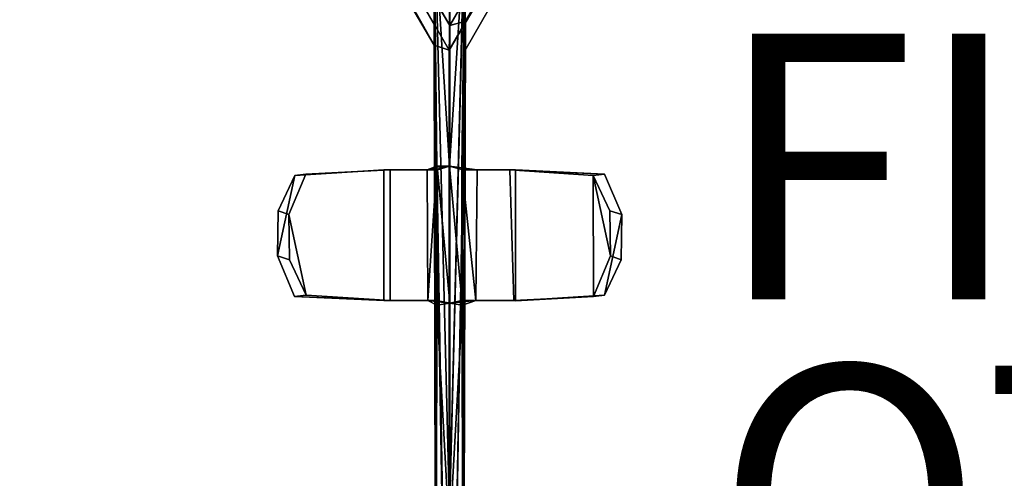
# Model space of a CAD drawing. Units: inches. Extents: x -12.5 to 14.7, y -14.3 to 7.5.
# Drawn here: x -3.2 to 4.2, y -7.8 to -4.4 of the extents above; entities that cross this region are included whole.
import ezdxf

# ---------------------------------------------------------------- set-up
doc = ezdxf.new("R2010")
doc.units = ezdxf.units.IN
doc.header["$MEASUREMENT"] = 0
for name, color, linetype in [('ACCESSORY-FINISH', 7, 'Continuous'), ('ACCESSORY-OTHER', 7, 'Continuous'), ('ACCESSORY-SUPPORT', 7, 'Continuous')]:
    doc.layers.add(name, color=color, linetype=linetype)
doc.styles.get("Standard").update_dxf_attribs({"font": 'arial.ttf'})

msp = doc.modelspace()

# ---------------------------------------------------------------- linework, layer by layer
at = {"layer": 'ACCESSORY-SUPPORT'}
for points, invisible_edges in [([(-4.0716, 2.2224, 19.6861), (-4.0033, 2.3141, 19.6848), (-0.1175, -4.5852, 19.6867)], 1), ([(0.0024, -4.4392, 22.047), (-4.0033, 2.3141, 19.6848), (-3.846, 2.2174, 22.047)], 1), ([(-0.0027, -4.6242, 19.6848), (-4.0033, 2.3141, 19.6848), (0.0024, -4.4392, 22.047)], 2), ([(4.0057, 2.3099, 19.6848), (-0.0027, -4.6242, 19.6848), (3.8433, 2.2216, 22.047)], 2), ([(3.8433, 2.2216, 22.047), (-0.0027, -4.6242, 19.6848), (0.0024, -4.4392, 22.047)], 1), ([(0.1142, -4.6289, 19.6861), (-0.0027, -4.6242, 19.6848), (4.0349, 2.1979, 19.6867)], 1), ([(3.8433, 2.2216, 22.047), (0.1181, -4.4064, 22.0489), (3.8995, 2.1185, 22.0484)], 12), ([(0.0024, -4.4392, 22.047), (-3.8751, 2.1009, 22.0489), (-0.1151, -4.4363, 22.0484)], 12), ([(-0.0954, -5.4963, 58.6318), (-0.1209, -3.2613, 61.0247), (-0.1328, -3.4317, 58.6634)], 2), ([(0.0984, -8.1036, 61.0237), (0.1229, -3.2446, 61.0254), (0, -8.1029, 61.0236)], 12), ([(-0.1151, -4.4363, 22.0484), (-0.0987, -11.7924, 21.676), (-0.0984, -11.1595, 22.0473)], 2), ([(-0.1151, -4.4363, 22.0484), (0, -11.1588, 22.0473), (0.0024, -4.4392, 22.047)], 12), ([(0.0985, -11.843, 21.6001), (0.1181, -4.4064, 22.0489), (0.0984, -11.1595, 22.0473)], 12), ([(-0.0991, -11.9997, 20.2804), (-0.0985, -11.9703, 21.5713), (-0.1175, -4.5852, 19.6867)], 1), ([(-0.0991, -11.9997, 20.2804), (-0.1175, -4.5852, 19.6867), (-0.0984, -11.3447, 19.6851)], 12), ([(0.1142, -4.6289, 19.6861), (0, -11.344, 19.6851), (-0.0027, -4.6242, 19.6848)], 12), ([(0.1142, -4.6289, 19.6861), (0.0989, -11.9289, 20.2258), (0.0984, -11.3447, 19.6851)], 2), ([(0.1142, -4.6289, 19.6861), (0.0985, -11.843, 21.6001), (0.0989, -11.9289, 20.2258)], 2), ([(-1.082, -5.5568, 59.3651), (-1.1669, -5.5673, 59.3151), (-1.2911, -5.8327, 59.5306)], 12), ([(-1.082, -5.5568, 59.3651), (-1.2911, -5.8327, 59.5306), (-1.2113, -5.8627, 59.5892)], 1), ([(-1.082, -5.5568, 59.3651), (-1.2113, -5.8627, 59.5892), (-1.0816, -6.4689, 59.3644)], 12), ([(-0.4958, -5.5253, 58.2396), (-0.4961, -6.5104, 58.2274), (-1.1669, -5.5673, 59.3151)], 2), ([(-1.1669, -5.5673, 59.3151), (-1.082, -5.5568, 59.3651), (-0.4958, -5.5253, 58.2396)], 2), ([(-0.4958, -5.5253, 58.2396), (-1.082, -5.5568, 59.3651), (-0.4488, -5.5259, 58.3204)], 1), ([(-1.0816, -6.4689, 59.3644), (-0.4488, -5.5259, 58.3204), (-1.082, -5.5568, 59.3651)], 13), ([(-0.4486, -6.5104, 58.329), (-0.4488, -5.5259, 58.3204), (-1.0816, -6.4689, 59.3644)], 2), ([(-0.4961, -6.5104, 58.2274), (-0.4958, -5.5253, 58.2396), (-0.0924, -5.5262, 58.2775)], 12), ([(-0.4961, -6.5104, 58.2274), (-0.0924, -5.5262, 58.2775), (-0.0993, -6.5102, 58.2908)], 1), ([(-0.4488, -5.5259, 58.3204), (-0.4486, -6.5104, 58.329), (-0.1632, -6.51, 58.3559)], 12), ([(-0.4488, -5.5259, 58.3204), (-0.1632, -6.51, 58.3559), (-0.1685, -5.5262, 58.3651)], 1), ([(-0.0988, -8.7824, 60.577), (-0.0954, -5.4963, 58.6318), (-0.0965, -6.5454, 58.6411)], 1), ([(-0.0988, -8.7824, 60.577), (-0.0984, -8.1036, 61.0237), (-0.0954, -5.4963, 58.6318)], 13), ([(0.0988, -8.7595, 60.603), (0.0909, -5.509, 58.6151), (0.0984, -8.1036, 61.0237)], 12), ([(0.4961, -5.5258, 58.2274), (0.4958, -6.5109, 58.2396), (0.0923, -6.51, 58.2775)], 12), ([(0.4961, -5.5258, 58.2274), (0.0923, -6.51, 58.2775), (0.099, -5.5261, 58.291)], 1), ([(0.197, -6.5101, 58.3286), (0.4523, -5.5259, 58.3275), (0.2067, -5.5257, 58.337)], 1), ([(0.4822, -6.5103, 58.3493), (0.4523, -5.5259, 58.3275), (0.197, -6.5101, 58.3286)], 2), ([(0.4523, -5.5259, 58.3275), (0.4822, -6.5103, 58.3493), (1.0816, -5.5673, 59.3644)], 2), ([(0.4958, -6.5109, 58.2396), (0.4961, -5.5258, 58.2274), (1.1669, -6.469, 59.3151)], 2), ([(1.1669, -6.469, 59.3151), (0.4961, -5.5258, 58.2274), (1.1672, -5.5568, 59.316)], 13), ([(1.2058, -5.8327, 59.5798), (1.1672, -5.5568, 59.316), (1.0816, -5.5673, 59.3644)], 1), ([(1.1672, -5.5568, 59.316), (1.2965, -5.8627, 59.54), (1.1669, -6.469, 59.3151)], 12), ([(1.2058, -5.8327, 59.5798), (1.2965, -5.8627, 59.54), (1.1672, -5.5568, 59.316)], 12), ([(-1.1673, -6.4795, 59.316), (-1.2965, -6.1736, 59.54), (-1.1669, -5.5673, 59.3151)], 12), ([(-1.1669, -5.5673, 59.3151), (-0.4961, -6.5104, 58.2274), (-1.1673, -6.4795, 59.316)], 13), ([(1.0816, -5.5673, 59.3644), (0.4822, -6.5103, 58.3493), (1.0821, -6.4795, 59.365)], 1), ([(-1.2113, -5.8627, 59.5892), (-1.2911, -5.8327, 59.5306), (-1.2965, -6.1736, 59.54)], 12), ([(1.2113, -6.1736, 59.5892), (1.2965, -5.8627, 59.54), (1.2058, -5.8327, 59.5798)], 1), ([(-1.2113, -5.8627, 59.5892), (-1.2965, -6.1736, 59.54), (-1.2058, -6.2036, 59.5798)], 1), ([(1.2113, -6.1736, 59.5892), (1.291, -6.2036, 59.5306), (1.2965, -5.8627, 59.54)], 12), ([(-1.2058, -6.2036, 59.5798), (-1.2965, -6.1736, 59.54), (-1.1673, -6.4795, 59.316)], 12), ([(-1.2058, -6.2036, 59.5798), (-1.1673, -6.4795, 59.316), (-1.0816, -6.4689, 59.3644)], 1), ([(1.0821, -6.4795, 59.365), (1.291, -6.2036, 59.5306), (1.2113, -6.1736, 59.5892)], 1), ([(1.0821, -6.4795, 59.365), (1.1669, -6.469, 59.3151), (1.291, -6.2036, 59.5306)], 12), ([(-0.0989, -8.8562, 59.1298), (-0.0988, -8.7824, 60.577), (-0.0965, -6.5454, 58.6411)], 1), ([(-0.0989, -8.8562, 59.1298), (-0.0965, -6.5454, 58.6411), (-0.0984, -8.2888, 58.6615)], 12), ([(0.0964, -6.5454, 58.6432), (0.0988, -8.7595, 60.603), (0.098, -8.8742, 59.1861)], 2), ([(0.0964, -6.5454, 58.6432), (0.098, -8.8742, 59.1861), (0.0984, -8.2888, 58.6615)], 2)]:
    msp.add_3dface(points, dxfattribs=dict(at, invisible_edges=invisible_edges))
for points in [[(-0.1175, -4.5852, 19.6867), (-4.0033, 2.3141, 19.6848), (-0.0027, -4.6242, 19.6848)], [(4.0349, 2.1979, 19.6867), (-0.0027, -4.6242, 19.6848), (4.0057, 2.3099, 19.6848)], [(-0.1175, -4.5852, 19.6867), (-3.8751, 2.1009, 22.0489), (-4.0716, 2.2224, 19.6861)], [(-3.846, 2.2174, 22.047), (-3.8751, 2.1009, 22.0489), (0.0024, -4.4392, 22.047)], [(0.0024, -4.4392, 22.047), (0.1181, -4.4064, 22.0489), (3.8433, 2.2216, 22.047)], [(4.0349, 2.1979, 19.6867), (0.1181, -4.4064, 22.0489), (0.1142, -4.6289, 19.6861)], [(3.8995, 2.1185, 22.0484), (0.1181, -4.4064, 22.0489), (4.0349, 2.1979, 19.6867)], [(-0.1151, -4.4363, 22.0484), (-3.8751, 2.1009, 22.0489), (-0.1175, -4.5852, 19.6867)], [(-0.0984, -8.1036, 61.0237), (-0.1209, -3.2613, 61.0247), (-0.0954, -5.4963, 58.6318)], [(-0.0984, -8.1036, 61.0237), (0, -8.1029, 61.0236), (-0.1209, -3.2613, 61.0247)], [(-0.1209, -3.2613, 61.0247), (0, -8.1029, 61.0236), (0.0015, -3.2819, 61.0231)], [(0, -8.1029, 61.0236), (0.1229, -3.2446, 61.0254), (0.0015, -3.2819, 61.0231)], [(0.0909, -5.509, 58.6151), (0.1229, -3.2446, 61.0254), (0.0984, -8.1036, 61.0237)], [(0.1316, -3.4403, 58.663), (0.1229, -3.2446, 61.0254), (0.0909, -5.509, 58.6151)], [(0, -8.1029, 61.0236), (0.0015, -3.2819, 61.0231), (-0.0009, -5.4978, 58.6391)], [(-0.0009, -5.4978, 58.6391), (0.0015, -3.2819, 61.0231), (0, -8.1029, 61.0236)], [(-0.0009, -5.4978, 58.6391), (0.0015, -3.2819, 61.0231), (0, -3.5127, 58.6614)], [(0, -3.5127, 58.6614), (0.0015, -3.2819, 61.0231), (-0.0009, -5.4978, 58.6391)], [(-0.0954, -5.4963, 58.6318), (-0.1328, -3.4317, 58.6634), (-0.0009, -5.4978, 58.6391)], [(-0.0009, -5.4978, 58.6391), (-0.1328, -3.4317, 58.6634), (0, -3.5127, 58.6614)], [(0.1316, -3.4403, 58.663), (-0.0009, -5.4978, 58.6391), (0, -3.5127, 58.6614)], [(0.0909, -5.509, 58.6151), (-0.0009, -5.4978, 58.6391), (0.1316, -3.4403, 58.663)], [(-0.0985, -11.9703, 21.5713), (-0.1151, -4.4363, 22.0484), (-0.1175, -4.5852, 19.6867)], [(-0.0984, -11.1595, 22.0473), (0, -11.1588, 22.0473), (-0.1151, -4.4363, 22.0484)], [(-0.0987, -11.7924, 21.676), (-0.1151, -4.4363, 22.0484), (-0.0985, -11.9703, 21.5713)], [(0.0024, -4.4392, 22.047), (-0.0002, -11.8914, 21.5668), (-0.0027, -4.6242, 19.6848)], [(-0.0002, -11.8914, 21.5668), (0.0024, -4.4392, 22.047), (-0.0027, -4.6242, 19.6848)], [(-0.0002, -11.8914, 21.5668), (0.0024, -4.4392, 22.047), (0, -11.1588, 22.0473)], [(0.0024, -4.4392, 22.047), (-0.0002, -11.8914, 21.5668), (0, -11.1588, 22.0473)], [(0, -11.1588, 22.0473), (0.1181, -4.4064, 22.0489), (0.0024, -4.4392, 22.047)], [(0.0984, -11.1595, 22.0473), (0.1181, -4.4064, 22.0489), (0, -11.1588, 22.0473)], [(0.1181, -4.4064, 22.0489), (0.0985, -11.843, 21.6001), (0.1142, -4.6289, 19.6861)], [(-0.0984, -11.3447, 19.6851), (-0.1175, -4.5852, 19.6867), (0, -11.344, 19.6851)], [(0, -11.344, 19.6851), (-0.1175, -4.5852, 19.6867), (-0.0027, -4.6242, 19.6848)], [(-0.0027, -4.6242, 19.6848), (-0.0002, -11.8914, 21.5668), (0, -11.9586, 20.2442)], [(0, -11.9586, 20.2442), (-0.0002, -11.8914, 21.5668), (-0.0027, -4.6242, 19.6848)], [(0, -11.9586, 20.2442), (-0.0027, -4.6242, 19.6848), (0, -11.344, 19.6851)], [(-0.0027, -4.6242, 19.6848), (0, -11.9586, 20.2442), (0, -11.344, 19.6851)], [(0.0984, -11.3447, 19.6851), (0, -11.344, 19.6851), (0.1142, -4.6289, 19.6861)], [(-0.4958, -5.5253, 58.2396), (-0.4488, -5.5259, 58.3204), (-0.0924, -5.5262, 58.2775)], [(-0.0924, -5.5262, 58.2775), (-0.4488, -5.5259, 58.3204), (-0.1685, -5.5262, 58.3651)], [(-0.1685, -5.5262, 58.3651), (-0.1632, -6.51, 58.3559), (-0.0954, -5.4963, 58.6318)], [(-0.0009, -5.4978, 58.6391), (-0.1685, -5.5262, 58.3651), (-0.0954, -5.4963, 58.6318)], [(-0.0924, -5.5262, 58.2775), (-0.1685, -5.5262, 58.3651), (-0.0009, -5.4978, 58.6391)], [(-0.0954, -5.4963, 58.6318), (-0.1632, -6.51, 58.3559), (-0.0965, -6.5454, 58.6411)], [(-0.0993, -6.5102, 58.2908), (-0.0924, -5.5262, 58.2775), (0.0009, -6.5298, 58.625)], [(0.0009, -6.5298, 58.625), (-0.0924, -5.5262, 58.2775), (-0.0009, -5.4978, 58.6391)], [(0.0009, -6.5298, 58.625), (-0.0009, -5.4978, 58.6391), (-0.0002, -8.8971, 60.537)], [(-0.0002, -8.8971, 60.537), (-0.0009, -5.4978, 58.6391), (0.0009, -6.5298, 58.625)], [(0.099, -5.5261, 58.291), (0.0923, -6.51, 58.2775), (-0.0009, -5.4978, 58.6391)], [(-0.0002, -8.8971, 60.537), (-0.0009, -5.4978, 58.6391), (0, -8.1029, 61.0236)], [(-0.0002, -8.8971, 60.537), (0, -8.1029, 61.0236), (-0.0009, -5.4978, 58.6391)], [(-0.0009, -5.4978, 58.6391), (0.0923, -6.51, 58.2775), (0.0009, -6.5298, 58.625)], [(0.0909, -5.509, 58.6151), (0.099, -5.5261, 58.291), (-0.0009, -5.4978, 58.6391)], [(0.0964, -6.5454, 58.6432), (0.0909, -5.509, 58.6151), (0.0988, -8.7595, 60.603)], [(0.197, -6.5101, 58.3286), (0.2067, -5.5257, 58.337), (0.0909, -5.509, 58.6151)], [(0.197, -6.5101, 58.3286), (0.0909, -5.509, 58.6151), (0.0964, -6.5454, 58.6432)], [(0.2067, -5.5257, 58.337), (0.099, -5.5261, 58.291), (0.0909, -5.509, 58.6151)], [(0.4523, -5.5259, 58.3275), (0.099, -5.5261, 58.291), (0.2067, -5.5257, 58.337)], [(0.4523, -5.5259, 58.3275), (0.4961, -5.5258, 58.2274), (0.099, -5.5261, 58.291)], [(0.4523, -5.5259, 58.3275), (1.1672, -5.5568, 59.316), (0.4961, -5.5258, 58.2274)], [(1.0816, -5.5673, 59.3644), (1.1672, -5.5568, 59.316), (0.4523, -5.5259, 58.3275)], [(-1.1669, -5.5673, 59.3151), (-1.2965, -6.1736, 59.54), (-1.2911, -5.8327, 59.5306)], [(1.0821, -6.4795, 59.365), (1.2113, -6.1736, 59.5892), (1.0816, -5.5673, 59.3644)], [(1.0816, -5.5673, 59.3644), (1.2113, -6.1736, 59.5892), (1.2058, -5.8327, 59.5798)], [(-1.0816, -6.4689, 59.3644), (-1.2113, -5.8627, 59.5892), (-1.2058, -6.2036, 59.5798)], [(1.1669, -6.469, 59.3151), (1.2965, -5.8627, 59.54), (1.291, -6.2036, 59.5306)], [(-1.0816, -6.4689, 59.3644), (-1.1673, -6.4795, 59.316), (-0.4486, -6.5104, 58.329)], [(-0.4486, -6.5104, 58.329), (-1.1673, -6.4795, 59.316), (-0.4961, -6.5104, 58.2274)], [(-0.4486, -6.5104, 58.329), (-0.4961, -6.5104, 58.2274), (-0.0993, -6.5102, 58.2908)], [(-0.4486, -6.5104, 58.329), (-0.0993, -6.5102, 58.2908), (-0.1632, -6.51, 58.3559)], [(-0.1632, -6.51, 58.3559), (0.0009, -6.5298, 58.625), (-0.0965, -6.5454, 58.6411)], [(-0.1632, -6.51, 58.3559), (-0.0993, -6.5102, 58.2908), (0.0009, -6.5298, 58.625)], [(0.0923, -6.51, 58.2775), (0.197, -6.5101, 58.3286), (0.0009, -6.5298, 58.625)], [(0.0009, -6.5298, 58.625), (0.197, -6.5101, 58.3286), (0.0964, -6.5454, 58.6432)], [(0.4958, -6.5109, 58.2396), (0.197, -6.5101, 58.3286), (0.0923, -6.51, 58.2775)], [(0.4958, -6.5109, 58.2396), (0.4822, -6.5103, 58.3493), (0.197, -6.5101, 58.3286)], [(0.4958, -6.5109, 58.2396), (1.0821, -6.4795, 59.365), (0.4822, -6.5103, 58.3493)], [(1.1669, -6.469, 59.3151), (1.0821, -6.4795, 59.365), (0.4958, -6.5109, 58.2396)], [(-0.0984, -8.2888, 58.6615), (-0.0965, -6.5454, 58.6411), (0, -8.2882, 58.6615)], [(0, -8.2882, 58.6615), (-0.0965, -6.5454, 58.6411), (0.0009, -6.5298, 58.625)], [(-0.0001, -8.8598, 59.155), (-0.0002, -8.8971, 60.537), (0.0009, -6.5298, 58.625)], [(0.0009, -6.5298, 58.625), (-0.0002, -8.8971, 60.537), (-0.0001, -8.8598, 59.155)], [(0.0009, -6.5298, 58.625), (-0.0001, -8.8598, 59.155), (0, -8.2882, 58.6615)], [(-0.0001, -8.8598, 59.155), (0.0009, -6.5298, 58.625), (0, -8.2882, 58.6615)], [(0.0964, -6.5454, 58.6432), (0, -8.2882, 58.6615), (0.0009, -6.5298, 58.625)], [(0.0984, -8.2888, 58.6615), (0, -8.2882, 58.6615), (0.0964, -6.5454, 58.6432)]]:
    msp.add_3dface(points, dxfattribs=at)

# ---------------------------------------------------------------- texts
at = {"layer": 'ACCESSORY-FINISH'}
msp.add_attdef('FINISH', (2, -6.5), '', height=2, dxfattribs=at)
at = {"layer": 'ACCESSORY-OTHER'}
msp.add_attdef('OTHER', (2, -9), '', height=2, dxfattribs=at)

doc.saveas('drawing.dxf')
